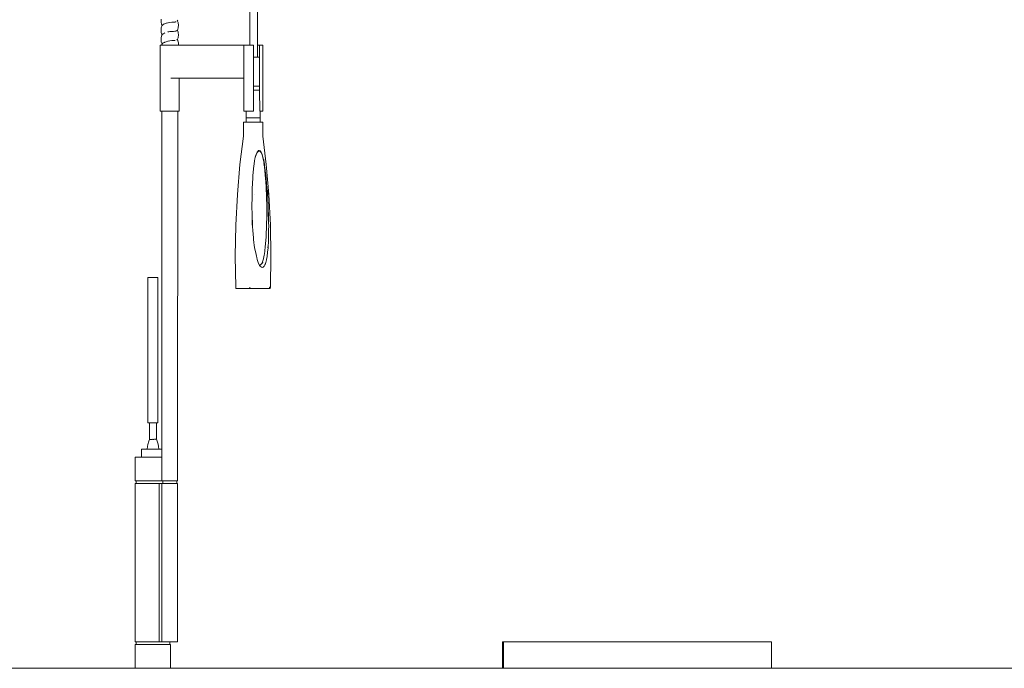
# Model space of a CAD drawing. Units: millimetres. Extents: x 2639.2 to 2677.4, y 1834.3 to 1846.7.
# Drawn here: x 2675 to 2675.5, y 1843.4 to 1843.7 of the extents above; entities that cross this region are included whole.
import ezdxf

# ---------------------------------------------------------------- set-up
doc = ezdxf.new("R2010")
doc.units = ezdxf.units.MM
doc.layers.add('MUEBLES', color=6, linetype='Continuous')

msp = doc.modelspace()

# ---------------------------------------------------------------- linework, layer by layer
at = {"layer": 'MUEBLES', "color": 251, "linetype": 'Continuous', "lineweight": 0}
for p, q in [((2675.14066, 1843.78213), (2675.14066, 1843.69582)), ((2675.14455, 1843.7829), (2675.14455, 1843.69582)), ((2675.09689, 1843.70753), (2675.0969, 1843.70812)), ((2675.09694, 1843.70696), (2675.09689, 1843.70753)), ((2675.0969, 1843.70812), (2675.09695, 1843.70868)), ((2675.10025, 1843.70687), (2675.10122, 1843.70705)), ((2675.10036, 1843.70692), (2675.10128, 1843.7071)), ((2675.10122, 1843.70705), (2675.10218, 1843.70717)), ((2675.10128, 1843.7071), (2675.1022, 1843.70721)), ((2675.10218, 1843.70717), (2675.10306, 1843.70721)), ((2675.1022, 1843.70721), (2675.10305, 1843.70725)), ((2675.10305, 1843.70725), (2675.10311, 1843.70725)), ((2675.10306, 1843.70721), (2675.10311, 1843.70722)), ((2675.10311, 1843.70725), (2675.10379, 1843.70729)), ((2675.10311, 1843.70722), (2675.10311, 1843.70725)), ((2675.10311, 1843.70722), (2675.1038, 1843.70725)), ((2675.10379, 1843.70729), (2675.10436, 1843.70741)), ((2675.1038, 1843.70725), (2675.1042, 1843.70734)), ((2675.1042, 1843.70734), (2675.10436, 1843.70741)), ((2675.10488, 1843.7077), (2675.10493, 1843.70779)), ((2675.10493, 1843.70779), (2675.10503, 1843.70795)), ((2675.10497, 1843.70772), (2675.10493, 1843.70779)), ((2675.10513, 1843.70742), (2675.10497, 1843.70772)), ((2675.10503, 1843.70795), (2675.10515, 1843.70821)), ((2675.10527, 1843.70704), (2675.10513, 1843.70742)), ((2675.10537, 1843.70655), (2675.10527, 1843.70704)), ((2675.09689, 1843.70329), (2675.09692, 1843.70387)), ((2675.09691, 1843.7027), (2675.09689, 1843.70329)), ((2675.09697, 1843.70215), (2675.09691, 1843.7027)), ((2675.09692, 1843.70387), (2675.09699, 1843.70442)), ((2675.09703, 1843.70644), (2675.09694, 1843.70696)), ((2675.09699, 1843.70442), (2675.0971, 1843.70488)), ((2675.09715, 1843.70602), (2675.09703, 1843.70644)), ((2675.0971, 1843.70488), (2675.09725, 1843.70523)), ((2675.09726, 1843.70576), (2675.09715, 1843.70602)), ((2675.09725, 1843.70523), (2675.09739, 1843.70552)), ((2675.09739, 1843.70552), (2675.09726, 1843.70576)), ((2675.09739, 1843.70552), (2675.09756, 1843.70573)), ((2675.09756, 1843.70573), (2675.09796, 1843.70603)), ((2675.09796, 1843.70603), (2675.09817, 1843.70613)), ((2675.09817, 1843.70613), (2675.09856, 1843.70634)), ((2675.09856, 1843.70634), (2675.09868, 1843.70638)), ((2675.09868, 1843.70638), (2675.09875, 1843.70642)), ((2675.09875, 1843.70642), (2675.09935, 1843.70662)), ((2675.09935, 1843.70662), (2675.0995, 1843.70669)), ((2675.0995, 1843.70669), (2675.10025, 1843.70687)), ((2675.10025, 1843.70687), (2675.10036, 1843.70692)), ((2675.10027, 1843.70233), (2675.10034, 1843.70236)), ((2675.10034, 1843.70236), (2675.10038, 1843.70237)), ((2675.10038, 1843.70237), (2675.10122, 1843.70252)), ((2675.10128, 1843.70252), (2675.10215, 1843.70263)), ((2675.10215, 1843.70263), (2675.10301, 1843.70267)), ((2675.10301, 1843.70267), (2675.10373, 1843.70271)), ((2675.10373, 1843.70271), (2675.10374, 1843.70274)), ((2675.10374, 1843.70274), (2675.10387, 1843.70274)), ((2675.10387, 1843.70274), (2675.10427, 1843.70282)), ((2675.10427, 1843.70282), (2675.10431, 1843.70285)), ((2675.10431, 1843.70285), (2675.10445, 1843.70288)), ((2675.10445, 1843.70288), (2675.1048, 1843.70307)), ((2675.1048, 1843.70307), (2675.10494, 1843.70322)), ((2675.10494, 1843.70322), (2675.10497, 1843.70325)), ((2675.10504, 1843.70303), (2675.10494, 1843.70322)), ((2675.10497, 1843.70325), (2675.10511, 1843.70358)), ((2675.10519, 1843.70271), (2675.10504, 1843.70303)), ((2675.10511, 1843.70358), (2675.10522, 1843.70384)), ((2675.10532, 1843.70228), (2675.10519, 1843.70271)), ((2675.10522, 1843.70384), (2675.10534, 1843.70429)), ((2675.1054, 1843.70175), (2675.10532, 1843.70228)), ((2675.10534, 1843.70429), (2675.10541, 1843.70483)), ((2675.10543, 1843.70599), (2675.10537, 1843.70655)), ((2675.10541, 1843.70483), (2675.10545, 1843.70541)), ((2675.10545, 1843.70541), (2675.10543, 1843.70599)), ((2675.0969, 1843.69906), (2675.09696, 1843.69963)), ((2675.0969, 1843.69846), (2675.0969, 1843.69906)), ((2675.09694, 1843.69789), (2675.0969, 1843.69846)), ((2675.09702, 1843.69736), (2675.09694, 1843.69789)), ((2675.09696, 1843.69963), (2675.09705, 1843.70013)), ((2675.09708, 1843.70167), (2675.09697, 1843.70215)), ((2675.09714, 1843.69693), (2675.09702, 1843.69736)), ((2675.09705, 1843.70013), (2675.09718, 1843.70053)), ((2675.09722, 1843.70131), (2675.09708, 1843.70167)), ((2675.09718, 1843.70053), (2675.09734, 1843.70084)), ((2675.09733, 1843.70105), (2675.09722, 1843.70131)), ((2675.0974, 1843.70095), (2675.09733, 1843.70105)), ((2675.09734, 1843.70084), (2675.0974, 1843.70095)), ((2675.0974, 1843.70095), (2675.09749, 1843.7011)), ((2675.09749, 1843.7011), (2675.09768, 1843.70124)), ((2675.09768, 1843.70124), (2675.0977, 1843.70126)), ((2675.0977, 1843.70126), (2675.09789, 1843.70142)), ((2675.09789, 1843.70142), (2675.09796, 1843.70146)), ((2675.09796, 1843.70146), (2675.09804, 1843.70152)), ((2675.09824, 1843.7016), (2675.0988, 1843.70188)), ((2675.09874, 1843.69728), (2675.09935, 1843.69753)), ((2675.09935, 1843.69753), (2675.09949, 1843.69756)), ((2675.09949, 1843.69756), (2675.10025, 1843.69777)), ((2675.10025, 1843.69777), (2675.10036, 1843.69779)), ((2675.10036, 1843.69779), (2675.10046, 1843.69781)), ((2675.10046, 1843.69781), (2675.10122, 1843.69796)), ((2675.10217, 1843.69807), (2675.10122, 1843.69796)), ((2675.10306, 1843.69811), (2675.10217, 1843.69807)), ((2675.10306, 1843.69811), (2675.10379, 1843.69816)), ((2675.10434, 1843.69827), (2675.10438, 1843.69828)), ((2675.10472, 1843.69847), (2675.10489, 1843.69858)), ((2675.10489, 1843.69858), (2675.10494, 1843.69867)), ((2675.10494, 1843.69867), (2675.10505, 1843.69885)), ((2675.10496, 1843.69865), (2675.10494, 1843.69867)), ((2675.10512, 1843.69835), (2675.10496, 1843.69865)), ((2675.10516, 1843.69911), (2675.10505, 1843.69885)), ((2675.10525, 1843.69798), (2675.10512, 1843.69835)), ((2675.10516, 1843.69911), (2675.10529, 1843.69951)), ((2675.10536, 1843.6975), (2675.10525, 1843.69798)), ((2675.10529, 1843.69951), (2675.10538, 1843.70002)), ((2675.10542, 1843.69694), (2675.10536, 1843.6975)), ((2675.10538, 1843.70002), (2675.10543, 1843.70058)), ((2675.10544, 1843.70117), (2675.1054, 1843.70175)), ((2675.10543, 1843.70058), (2675.10544, 1843.70117)), ((2675.09652, 1843.66326), (2675.09652, 1843.69582)), ((2675.09712, 1843.69582), (2675.09652, 1843.69582)), ((2675.09712, 1843.69582), (2675.09726, 1843.69615)), ((2675.10542, 1843.69582), (2675.09712, 1843.69582)), ((2675.09725, 1843.69667), (2675.09714, 1843.69693)), ((2675.09739, 1843.69639), (2675.09725, 1843.69667)), ((2675.09726, 1843.69615), (2675.09739, 1843.69639)), ((2675.09739, 1843.69639), (2675.09742, 1843.69645)), ((2675.09742, 1843.69645), (2675.09758, 1843.69664)), ((2675.09758, 1843.69664), (2675.09797, 1843.69694)), ((2675.09797, 1843.69694), (2675.09857, 1843.69724)), ((2675.09857, 1843.69724), (2675.09874, 1843.69728)), ((2675.10544, 1843.69635), (2675.10542, 1843.69694)), ((2675.10542, 1843.69582), (2675.10544, 1843.69635)), ((2675.13775, 1843.69582), (2675.10542, 1843.69582)), ((2675.13775, 1843.67954), (2675.13775, 1843.69582)), ((2675.13775, 1843.69582), (2675.14066, 1843.69582)), ((2675.14249, 1843.69582), (2675.14066, 1843.69582)), ((2675.14249, 1843.69582), (2675.1425, 1843.68995)), ((2675.14455, 1843.69582), (2675.14455, 1843.68995)), ((2675.14556, 1843.69582), (2675.14455, 1843.69582)), ((2675.14556, 1843.69582), (2675.14556, 1843.68995)), ((2675.14707, 1843.69582), (2675.14556, 1843.69582)), ((2675.14707, 1843.66326), (2675.14707, 1843.69582)), ((2675.1425, 1843.68995), (2675.1425, 1843.67563)), ((2675.14455, 1843.68995), (2675.1425, 1843.68995)), ((2675.14455, 1843.68995), (2675.14556, 1843.68995)), ((2675.14556, 1843.68995), (2675.14556, 1843.67563)), ((2675.10584, 1843.67954), (2675.10171, 1843.67954)), ((2675.10584, 1843.66326), (2675.10584, 1843.67954)), ((2675.10584, 1843.67954), (2675.13775, 1843.67954)), ((2675.13775, 1843.66326), (2675.13775, 1843.67954)), ((2675.1425, 1843.67368), (2675.14249, 1843.66326)), ((2675.1425, 1843.67563), (2675.1425, 1843.67368)), ((2675.1425, 1843.67563), (2675.14556, 1843.67563)), ((2675.1425, 1843.67368), (2675.14556, 1843.67368)), ((2675.14556, 1843.67563), (2675.14556, 1843.67368)), ((2675.14556, 1843.67368), (2675.14558, 1843.66326)), ((2675.09731, 1843.66326), (2675.09652, 1843.66326)), ((2675.09731, 1843.49657), (2675.09731, 1843.66326)), ((2675.10509, 1843.66326), (2675.09731, 1843.66326)), ((2675.10508, 1843.48095), (2675.10509, 1843.66326)), ((2675.10509, 1843.66326), (2675.10584, 1843.66326)), ((2675.1389, 1843.66326), (2675.13775, 1843.66326)), ((2675.1389, 1843.66326), (2675.1389, 1843.66)), ((2675.1389, 1843.66326), (2675.14249, 1843.66326)), ((2675.1389, 1843.66), (2675.1389, 1843.65792)), ((2675.14575, 1843.66), (2675.1389, 1843.66)), ((2675.14558, 1843.66326), (2675.14575, 1843.66326)), ((2675.14575, 1843.66326), (2675.14575, 1843.66)), ((2675.14575, 1843.66326), (2675.14707, 1843.66326)), ((2675.14575, 1843.66), (2675.14575, 1843.65792)), ((2675.13754, 1843.6509), (2675.13754, 1843.65792)), ((2675.1389, 1843.65792), (2675.13754, 1843.65792)), ((2675.14575, 1843.65792), (2675.1389, 1843.65792)), ((2675.1471, 1843.65792), (2675.14575, 1843.65792)), ((2675.1471, 1843.6509), (2675.1471, 1843.65792)), ((2675.13754, 1843.6509), (2675.13581, 1843.63691)), ((2675.1471, 1843.6509), (2675.14884, 1843.63691)), ((2675.14491, 1843.64381), (2675.14529, 1843.64388)), ((2675.14529, 1843.64388), (2675.14526, 1843.64379)), ((2675.14529, 1843.64388), (2675.14578, 1843.64367)), ((2675.14302, 1843.6387), (2675.14326, 1843.63995)), ((2675.14336, 1843.64033), (2675.14326, 1843.63995)), ((2675.14334, 1843.64025), (2675.14326, 1843.63995)), ((2675.14336, 1843.64033), (2675.14337, 1843.64039)), ((2675.14337, 1843.64039), (2675.14336, 1843.64033)), ((2675.1438, 1843.64181), (2675.14337, 1843.64039)), ((2675.1434, 1843.64059), (2675.14337, 1843.64039)), ((2675.1434, 1843.64059), (2675.14358, 1843.64122)), ((2675.14358, 1843.64122), (2675.14383, 1843.642)), ((2675.14426, 1843.64284), (2675.1438, 1843.64181)), ((2675.14383, 1843.642), (2675.1438, 1843.64181)), ((2675.14383, 1843.642), (2675.14429, 1843.64302)), ((2675.14475, 1843.64348), (2675.14426, 1843.64284)), ((2675.14429, 1843.64302), (2675.14426, 1843.64284)), ((2675.14429, 1843.64302), (2675.1446, 1843.64348)), ((2675.14432, 1843.64321), (2675.14429, 1843.64302)), ((2675.1446, 1843.64348), (2675.1448, 1843.64373)), ((2675.14477, 1843.64364), (2675.1446, 1843.64348)), ((2675.14525, 1843.64369), (2675.14475, 1843.64348)), ((2675.14477, 1843.64364), (2675.14475, 1843.64348)), ((2675.14526, 1843.64379), (2675.14477, 1843.64364)), ((2675.1448, 1843.64373), (2675.14477, 1843.64364)), ((2675.1448, 1843.64373), (2675.14491, 1843.64381)), ((2675.14526, 1843.64379), (2675.14525, 1843.64369)), ((2675.14575, 1843.64348), (2675.14525, 1843.64369)), ((2675.14578, 1843.64364), (2675.14526, 1843.64379)), ((2675.14578, 1843.64364), (2675.14575, 1843.64348)), ((2675.14624, 1843.64284), (2675.14575, 1843.64348)), ((2675.14578, 1843.64367), (2675.14593, 1843.64352)), ((2675.14578, 1843.64367), (2675.14578, 1843.64364)), ((2675.14593, 1843.64352), (2675.14578, 1843.64364)), ((2675.14593, 1843.64352), (2675.14617, 1843.64326)), ((2675.14617, 1843.64326), (2675.14628, 1843.64305)), ((2675.14628, 1843.64305), (2675.14624, 1843.64284)), ((2675.14672, 1843.64181), (2675.14624, 1843.64284)), ((2675.14628, 1843.64305), (2675.14673, 1843.64188)), ((2675.14673, 1843.64188), (2675.14672, 1843.64181)), ((2675.14716, 1843.64039), (2675.14672, 1843.64181)), ((2675.14673, 1843.64188), (2675.14717, 1843.64046)), ((2675.14716, 1843.64039), (2675.14715, 1843.64033)), ((2675.14719, 1843.64025), (2675.14715, 1843.64033)), ((2675.14717, 1843.64046), (2675.14716, 1843.64039)), ((2675.14717, 1843.64046), (2675.14727, 1843.6401)), ((2675.14757, 1843.6384), (2675.14719, 1843.64025)), ((2675.14727, 1843.6401), (2675.14719, 1843.64025)), ((2675.14727, 1843.6401), (2675.14761, 1843.63871)), ((2675.14753, 1843.63949), (2675.14758, 1843.63921)), ((2675.14758, 1843.63921), (2675.14759, 1843.63917)), ((2675.14759, 1843.63917), (2675.148, 1843.63691)), ((2675.14759, 1843.63917), (2675.14761, 1843.63871)), ((2675.13581, 1843.63691), (2675.13455, 1843.62225)), ((2675.1422, 1843.63136), (2675.14271, 1843.63651)), ((2675.14271, 1843.63651), (2675.14277, 1843.63691)), ((2675.14277, 1843.63691), (2675.14279, 1843.63708)), ((2675.14279, 1843.63708), (2675.14286, 1843.63752)), ((2675.14286, 1843.63752), (2675.14279, 1843.63708)), ((2675.14286, 1843.63752), (2675.14302, 1843.6387)), ((2675.14302, 1843.6387), (2675.14298, 1843.6384)), ((2675.1476, 1843.63866), (2675.14757, 1843.6384)), ((2675.14761, 1843.63871), (2675.14762, 1843.63866)), ((2675.14762, 1843.63866), (2675.14788, 1843.63714)), ((2675.14762, 1843.63866), (2675.1478, 1843.63691)), ((2675.14793, 1843.63585), (2675.1477, 1843.63752)), ((2675.14788, 1843.63714), (2675.1477, 1843.63752)), ((2675.1478, 1843.63691), (2675.14792, 1843.63691)), ((2675.14788, 1843.63714), (2675.14792, 1843.63691)), ((2675.14792, 1843.63691), (2675.14798, 1843.63639)), ((2675.14798, 1843.63639), (2675.14793, 1843.63585)), ((2675.14836, 1843.63194), (2675.14793, 1843.63585)), ((2675.14803, 1843.63682), (2675.14798, 1843.63639)), ((2675.14798, 1843.63639), (2675.14855, 1843.63156)), ((2675.14884, 1843.63691), (2675.15009, 1843.62225)), ((2675.14191, 1843.6252), (2675.14212, 1843.63031)), ((2675.14212, 1843.63031), (2675.1422, 1843.63136)), ((2675.14866, 1843.62846), (2675.14836, 1843.63194)), ((2675.14855, 1843.63156), (2675.14875, 1843.62978)), ((2675.14875, 1843.62978), (2675.14916, 1843.62538)), ((2675.14184, 1843.62225), (2675.14191, 1843.6252)), ((2675.1488, 1843.62594), (2675.14866, 1843.62846)), ((2675.14901, 1843.62087), (2675.1488, 1843.62594)), ((2675.14916, 1843.62538), (2675.14943, 1843.62225)), ((2675.14955, 1843.62447), (2675.14976, 1843.62225)), ((2675.14955, 1843.62447), (2675.14973, 1843.62225)), ((2675.13455, 1843.62225), (2675.13379, 1843.60713)), ((2675.14176, 1843.61689), (2675.14179, 1843.62039)), ((2675.14179, 1843.62039), (2675.14184, 1843.62225)), ((2675.14278, 1843.62215), (2675.14278, 1843.62225)), ((2675.1491, 1843.61623), (2675.14901, 1843.62087)), ((2675.14943, 1843.62225), (2675.14953, 1843.62046)), ((2675.14953, 1843.62046), (2675.14973, 1843.61623)), ((2675.14973, 1843.62225), (2675.14976, 1843.62225)), ((2675.15009, 1843.62225), (2675.15085, 1843.60713)), ((2675.14177, 1843.61623), (2675.14176, 1843.61689)), ((2675.14185, 1843.61237), (2675.14177, 1843.61623)), ((2675.1491, 1843.61166), (2675.1491, 1843.61623)), ((2675.14973, 1843.61623), (2675.1498, 1843.6144)), ((2675.14191, 1843.61082), (2675.14185, 1843.61237)), ((2675.14191, 1843.61082), (2675.1419, 1843.60713)), ((2675.14198, 1843.6086), (2675.14191, 1843.61082)), ((2675.149, 1843.60684), (2675.1491, 1843.61166)), ((2675.1498, 1843.6144), (2675.14987, 1843.61229)), ((2675.1498, 1843.6144), (2675.14982, 1843.61224)), ((2675.14987, 1843.61229), (2675.14982, 1843.61224)), ((2675.14982, 1843.61224), (2675.14993, 1843.6102)), ((2675.14987, 1843.61229), (2675.14993, 1843.6102)), ((2675.14993, 1843.60942), (2675.14993, 1843.6102)), ((2675.13379, 1843.60713), (2675.13354, 1843.59178)), ((2675.1419, 1843.60713), (2675.14205, 1843.60713)), ((2675.14195, 1843.60838), (2675.14198, 1843.6086)), ((2675.14195, 1843.60838), (2675.14205, 1843.60713)), ((2675.14205, 1843.60713), (2675.14198, 1843.6086)), ((2675.14208, 1843.60638), (2675.14205, 1843.60713)), ((2675.14218, 1843.60449), (2675.14208, 1843.60638)), ((2675.1488, 1843.6018), (2675.149, 1843.60684)), ((2675.14993, 1843.60942), (2675.14996, 1843.60842)), ((2675.14996, 1843.60842), (2675.15, 1843.60789)), ((2675.14999, 1843.60842), (2675.14997, 1843.60838)), ((2675.15001, 1843.60713), (2675.14999, 1843.60428)), ((2675.15, 1843.60789), (2675.15001, 1843.60713)), ((2675.15085, 1843.60713), (2675.15111, 1843.59178)), ((2675.14245, 1843.60085), (2675.14218, 1843.60449)), ((2675.14253, 1843.59993), (2675.14245, 1843.60085)), ((2675.14833, 1843.59628), (2675.14877, 1843.60133)), ((2675.14877, 1843.60133), (2675.1488, 1843.60144)), ((2675.1488, 1843.6018), (2675.1488, 1843.60144)), ((2675.14992, 1843.60067), (2675.14991, 1843.59975)), ((2675.14999, 1843.60428), (2675.14992, 1843.60067)), ((2675.14256, 1843.59954), (2675.14253, 1843.59993)), ((2675.14262, 1843.59903), (2675.14256, 1843.59954)), ((2675.14271, 1843.59834), (2675.14262, 1843.59903)), ((2675.14285, 1843.59728), (2675.14271, 1843.59834)), ((2675.14307, 1843.59581), (2675.14285, 1843.59728)), ((2675.14314, 1843.59546), (2675.14307, 1843.59581)), ((2675.1438, 1843.59261), (2675.14314, 1843.59546)), ((2675.14815, 1843.59453), (2675.14833, 1843.59628)), ((2675.1498, 1843.59712), (2675.14964, 1843.59586)), ((2675.14964, 1843.59586), (2675.14973, 1843.59581)), ((2675.14971, 1843.59558), (2675.14967, 1843.59509)), ((2675.14973, 1843.59581), (2675.14971, 1843.59558)), ((2675.14977, 1843.5964), (2675.14973, 1843.59581)), ((2675.1498, 1843.59712), (2675.14977, 1843.5964)), ((2675.14985, 1843.59811), (2675.1498, 1843.59712)), ((2675.14987, 1843.5988), (2675.14985, 1843.59811)), ((2675.14989, 1843.59933), (2675.14987, 1843.5988)), ((2675.14991, 1843.59975), (2675.14989, 1843.59933)), ((2675.13354, 1843.59178), (2675.13379, 1843.57644)), ((2675.14401, 1843.59175), (2675.1438, 1843.59261)), ((2675.14417, 1843.59115), (2675.14401, 1843.59175)), ((2675.14441, 1843.5901), (2675.14417, 1843.59115)), ((2675.147, 1843.58901), (2675.14743, 1843.59039)), ((2675.14743, 1843.59039), (2675.14769, 1843.59156)), ((2675.14769, 1843.59156), (2675.14782, 1843.59218)), ((2675.14786, 1843.59194), (2675.14769, 1843.59156)), ((2675.14782, 1843.59218), (2675.1481, 1843.59408)), ((2675.14782, 1843.59218), (2675.14786, 1843.59194)), ((2675.1481, 1843.59408), (2675.14815, 1843.59453)), ((2675.14818, 1843.59429), (2675.1481, 1843.59408)), ((2675.14815, 1843.59453), (2675.14818, 1843.59429)), ((2675.14895, 1843.59002), (2675.1491, 1843.5909)), ((2675.1491, 1843.5909), (2675.14898, 1843.59032)), ((2675.1492, 1843.59142), (2675.1491, 1843.5909)), ((2675.14921, 1843.5915), (2675.1492, 1843.59142)), ((2675.14922, 1843.59155), (2675.14921, 1843.5915)), ((2675.14924, 1843.59168), (2675.14922, 1843.59155)), ((2675.14926, 1843.59178), (2675.14924, 1843.59168)), ((2675.14967, 1843.59509), (2675.14926, 1843.59186)), ((2675.14926, 1843.59186), (2675.14926, 1843.59178)), ((2675.15111, 1843.59178), (2675.15085, 1843.57644)), ((2675.14484, 1843.58868), (2675.14441, 1843.5901)), ((2675.14532, 1843.58757), (2675.14484, 1843.58868)), ((2675.14555, 1843.58723), (2675.14532, 1843.58757)), ((2675.14555, 1843.58723), (2675.14605, 1843.58742)), ((2675.14584, 1843.5868), (2675.14555, 1843.58723)), ((2675.1463, 1843.58645), (2675.14584, 1843.5868)), ((2675.14605, 1843.58742), (2675.14635, 1843.58777)), ((2675.14638, 1843.58635), (2675.1463, 1843.58645)), ((2675.14635, 1843.58777), (2675.14654, 1843.58801)), ((2675.14655, 1843.58795), (2675.14635, 1843.58777)), ((2675.14686, 1843.58614), (2675.14638, 1843.58635)), ((2675.14655, 1843.58795), (2675.14652, 1843.58798)), ((2675.147, 1843.58901), (2675.14654, 1843.58801)), ((2675.14655, 1843.58795), (2675.14654, 1843.58801)), ((2675.14654, 1843.58801), (2675.14655, 1843.58795)), ((2675.14707, 1843.58871), (2675.14655, 1843.58795)), ((2675.14686, 1843.58614), (2675.14734, 1843.58628)), ((2675.147, 1843.58901), (2675.14707, 1843.58871)), ((2675.14734, 1843.58628), (2675.14782, 1843.58679)), ((2675.14782, 1843.58679), (2675.14815, 1843.58742)), ((2675.14815, 1843.58742), (2675.14817, 1843.58746)), ((2675.14857, 1843.58857), (2675.14817, 1843.58746)), ((2675.14817, 1843.58746), (2675.14826, 1843.58761)), ((2675.14826, 1843.58761), (2675.14857, 1843.58857)), ((2675.14895, 1843.59002), (2675.14857, 1843.58857)), ((2675.14857, 1843.58857), (2675.14862, 1843.58866)), ((2675.14857, 1843.58857), (2675.14862, 1843.58866)), ((2675.14895, 1843.59002), (2675.14862, 1843.58866)), ((2675.14895, 1843.59002), (2675.14898, 1843.59032)), ((2675.09041, 1843.5096), (2675.09041, 1843.58122)), ((2675.09041, 1843.58122), (2675.09536, 1843.58122)), ((2675.09536, 1843.5096), (2675.09536, 1843.58122)), ((2675.13379, 1843.57644), (2675.13382, 1843.57578)), ((2675.14073, 1843.57578), (2675.14068, 1843.57644)), ((2675.15045, 1843.57644), (2675.15042, 1843.57578)), ((2675.15045, 1843.57644), (2675.15051, 1843.57644)), ((2675.15051, 1843.57644), (2675.15047, 1843.57578)), ((2675.15085, 1843.57644), (2675.15082, 1843.57578)), ((2675.13382, 1843.57578), (2675.14073, 1843.57578)), ((2675.14073, 1843.57578), (2675.15042, 1843.57578)), ((2675.15042, 1843.57578), (2675.15047, 1843.57578)), ((2675.15082, 1843.57578), (2675.15047, 1843.57578)), ((2675.09117, 1843.5096), (2675.09041, 1843.5096)), ((2675.0912, 1843.5013), (2675.09117, 1843.5096)), ((2675.09457, 1843.5096), (2675.09117, 1843.5096)), ((2675.09457, 1843.50155), (2675.09457, 1843.5096)), ((2675.09457, 1843.5096), (2675.09536, 1843.5096)), ((2675.09044, 1843.49892), (2675.09021, 1843.49782)), ((2675.09044, 1843.49892), (2675.09086, 1843.50047)), ((2675.0912, 1843.5013), (2675.09086, 1843.50047)), ((2675.0912, 1843.5013), (2675.09124, 1843.50137)), ((2675.09124, 1843.50137), (2675.09126, 1843.50133)), ((2675.09126, 1843.50133), (2675.09144, 1843.5013)), ((2675.09144, 1843.5013), (2675.09152, 1843.50138)), ((2675.09152, 1843.50138), (2675.09172, 1843.50133)), ((2675.09172, 1843.50133), (2675.09174, 1843.50134)), ((2675.09174, 1843.50134), (2675.09179, 1843.50135)), ((2675.09179, 1843.50135), (2675.09207, 1843.50137)), ((2675.09207, 1843.50137), (2675.09248, 1843.50128)), ((2675.09248, 1843.50128), (2675.09289, 1843.50144)), ((2675.09289, 1843.50144), (2675.09292, 1843.50142)), ((2675.09292, 1843.50142), (2675.09336, 1843.50141)), ((2675.09336, 1843.50141), (2675.09371, 1843.50157)), ((2675.09373, 1843.50155), (2675.09376, 1843.50153)), ((2675.09376, 1843.50153), (2675.0941, 1843.50146)), ((2675.0941, 1843.50146), (2675.09431, 1843.50154)), ((2675.09431, 1843.50154), (2675.09436, 1843.50148)), ((2675.09436, 1843.50148), (2675.09452, 1843.5014)), ((2675.09452, 1843.5014), (2675.09457, 1843.50155)), ((2675.09457, 1843.50155), (2675.09463, 1843.50147)), ((2675.09497, 1843.50047), (2675.09463, 1843.50147)), ((2675.09497, 1843.50047), (2675.09541, 1843.4991)), ((2675.09565, 1843.49782), (2675.09541, 1843.4991)), ((2675.08727, 1843.49267), (2675.08727, 1843.49657)), ((2675.08727, 1843.49657), (2675.09005, 1843.49657)), ((2675.09021, 1843.49782), (2675.09005, 1843.49657)), ((2675.09005, 1843.49657), (2675.09579, 1843.49657)), ((2675.09565, 1843.49782), (2675.09582, 1843.49658)), ((2675.09582, 1843.49658), (2675.09579, 1843.49657)), ((2675.09676, 1843.49657), (2675.09582, 1843.49658)), ((2675.09731, 1843.49657), (2675.09676, 1843.49657)), ((2675.09731, 1843.49267), (2675.09731, 1843.49657)), ((2675.08414, 1843.48095), (2675.08414, 1843.49267)), ((2675.08414, 1843.49267), (2675.08727, 1843.49267)), ((2675.08727, 1843.49267), (2675.09731, 1843.49267)), ((2675.09731, 1843.48095), (2675.09731, 1843.49267)), ((2675.08453, 1843.48095), (2675.08414, 1843.48095)), ((2675.08414, 1843.40151), (2675.08414, 1843.47964)), ((2675.08453, 1843.47964), (2675.08414, 1843.47964)), ((2675.08453, 1843.47964), (2675.08453, 1843.48095)), ((2675.09731, 1843.48095), (2675.08453, 1843.48095)), ((2675.096, 1843.47964), (2675.08453, 1843.47964)), ((2675.096, 1843.40151), (2675.096, 1843.47964)), ((2675.09731, 1843.47964), (2675.096, 1843.47964)), ((2675.0977, 1843.48095), (2675.09731, 1843.48095)), ((2675.09731, 1843.47964), (2675.09731, 1843.40151)), ((2675.09731, 1843.47964), (2675.0977, 1843.47964)), ((2675.0977, 1843.48095), (2675.0977, 1843.47964)), ((2675.0977, 1843.48095), (2675.10469, 1843.48095)), ((2675.0977, 1843.47964), (2675.10469, 1843.47964)), ((2675.10469, 1843.48095), (2675.10469, 1843.47964)), ((2675.10469, 1843.48095), (2675.10508, 1843.48095)), ((2675.10508, 1843.47964), (2675.10469, 1843.47964)), ((2675.10508, 1843.47964), (2675.10508, 1843.40151)), ((2675.08414, 1843.40151), (2675.08453, 1843.40151)), ((2675.08453, 1843.40151), (2675.08453, 1843.40021)), ((2675.08453, 1843.40151), (2675.096, 1843.40151)), ((2675.09731, 1843.40151), (2675.096, 1843.40151)), ((2675.10124, 1843.40151), (2675.09731, 1843.40151)), ((2675.10124, 1843.40151), (2675.10124, 1843.40021)), ((2675.10508, 1843.40151), (2675.10124, 1843.40151)), ((2675.26539, 1843.38849), (2675.26539, 1843.40151)), ((2675.26539, 1843.40151), (2675.26549, 1843.40151)), ((2675.26549, 1843.38849), (2675.26549, 1843.40151)), ((2675.26549, 1843.40151), (2675.26559, 1843.40151)), ((2675.26559, 1843.38849), (2675.26559, 1843.40151)), ((2675.26559, 1843.40151), (2675.26568, 1843.40151)), ((2675.26568, 1843.38849), (2675.26568, 1843.40151)), ((2675.26568, 1843.40151), (2675.26577, 1843.40151)), ((2675.26577, 1843.38849), (2675.26577, 1843.40151)), ((2675.26577, 1843.40151), (2675.26586, 1843.40151)), ((2675.26586, 1843.38849), (2675.26586, 1843.40151)), ((2675.26586, 1843.40151), (2675.26595, 1843.40151)), ((2675.26595, 1843.38849), (2675.26595, 1843.40151)), ((2675.39816, 1843.40151), (2675.26595, 1843.40151)), ((2675.39816, 1843.38849), (2675.39816, 1843.40151)), ((2675.08414, 1843.40021), (2675.08414, 1843.38849)), ((2675.08414, 1843.40021), (2675.08453, 1843.40021)), ((2675.10124, 1843.40021), (2675.08453, 1843.40021)), ((2675.10124, 1843.40021), (2675.10163, 1843.40021)), ((2675.10163, 1843.40021), (2675.10163, 1843.38849)), ((2675.08414, 1843.38849), (2674.37402, 1843.38849)), ((2675.08414, 1843.38849), (2675.10163, 1843.38849)), ((2675.26539, 1843.38849), (2675.10163, 1843.38849)), ((2675.26539, 1843.38849), (2675.26549, 1843.38849)), ((2675.26549, 1843.38849), (2675.26559, 1843.38849)), ((2675.26559, 1843.38849), (2675.26568, 1843.38849)), ((2675.26568, 1843.38849), (2675.26577, 1843.38849)), ((2675.26577, 1843.38849), (2675.26586, 1843.38849)), ((2675.26586, 1843.38849), (2675.26595, 1843.38849)), ((2675.26595, 1843.38849), (2675.39816, 1843.38849)), ((2675.39816, 1843.38849), (2676.05913, 1843.38849))]:
    msp.add_line(p, q, dxfattribs=at)

doc.saveas('drawing.dxf')
